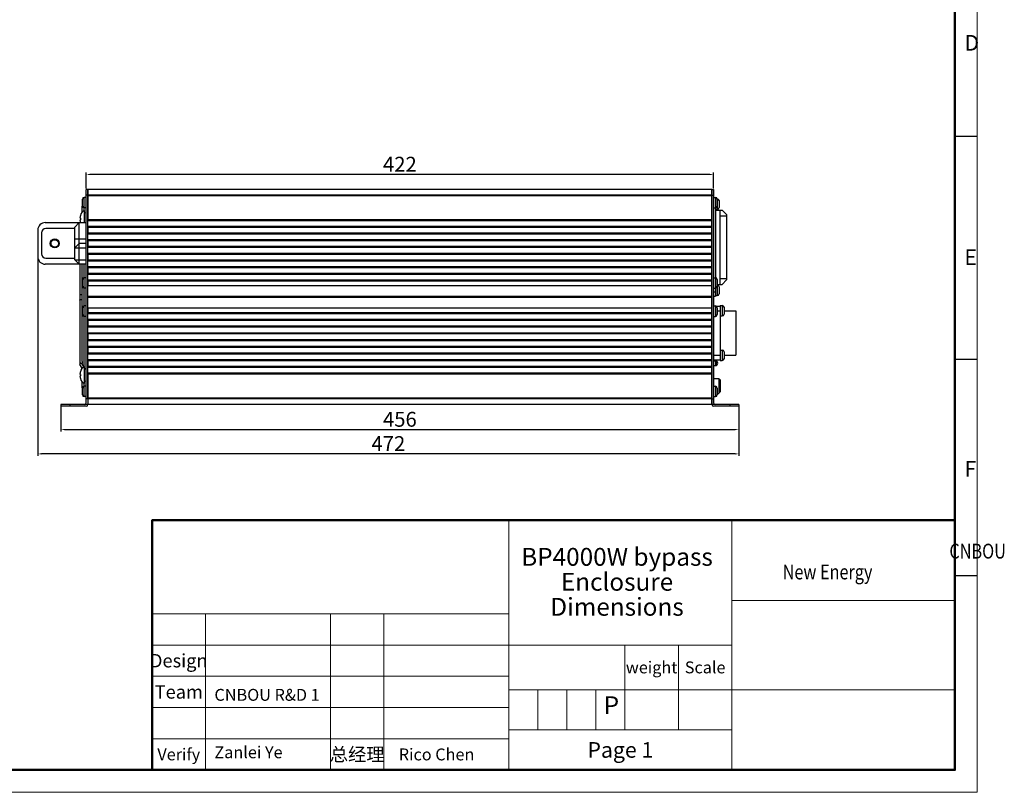
# Model space of a CAD drawing. Units: millimetres. Extents: x 17377 to 18595, y 3559 to 4588.
# Drawn here: x 17933 to 18595, y 3559 to 4079 of the extents above; entities that cross this region are included whole.
import ezdxf

# ---------------------------------------------------------------- set-up
doc = ezdxf.new("R2010")
doc.units = ezdxf.units.MM
doc.layers.add('01标题栏-线框', color=7, linetype='Continuous')
doc.layers.add('02___PRT_ALL_AXES', color=7, linetype='Continuous')
for name, color, linetype, lineweight in [('总内框线', 7, 'Continuous', 50), ('文字', 71, 'Continuous', 25), ('粗实线', 7, 'Continuous', 30), ('细实线', 7, 'Continuous', 15)]:
    doc.layers.add(name, color=color, linetype=linetype, lineweight=lineweight)
doc.styles.add('HZ', font='txt', dxfattribs={"width": 0.7})
doc.styles.get("Standard").update_dxf_attribs({"font": 'txt', "bigfont": 'gbcbig.shx'})
doc.dimstyles.new('副本 ISO-25', dxfattribs={"dimtxt": 10, "dimasz": 2.5, "dimexe": 1.25, "dimexo": 0.625, "dimtad": 1, "dimdec": 0, "dimdsep": 46, "dimtxsty": 'Standard', "dimcen": 2.5, "dimclrd": 3, "dimclre": 3, "dimclrt": 3, "dimadec": 0, "dimazin": 0, "dimtfac": 1, "dimtdec": 0, "dimtmove": 0, "dimatfit": 3, "dimfxl": 1, "dimarcsym": 0})

# ---------------------------------------------------------------- blocks, each defined once
blk = doc.blocks.new('*D229')
at = {"color": 3, "lineweight": -2}
for p, q in [((17977.85447844851, 3965.045151099534), (17977.85447844851, 3975.749062303405)), ((18397.35447844852, 3974.499062303405), (17980.35447844851, 3974.499062303405)), ((18399.85447844852, 3965.045151099534), (18399.85447844852, 3975.749062303405))]:
    blk.add_line(p, q, dxfattribs=at)
at = {"color": 3}
for points in [[(17980.35447844851, 3974.915728970072), (17980.35447844851, 3974.082395636739), (17977.85447844851, 3974.499062303405)], [(18397.35447844852, 3974.915728970072), (18397.35447844852, 3974.082395636739), (18399.85447844852, 3974.499062303405)]]:
    blk.add_solid(points, dxfattribs=at)
at = {"layer": 'Defpoints', "color": 0}
for p in [(17977.85447844851, 3974.499062303405), (17977.85447844851, 3964.420151099534), (18399.85447844852, 3964.420151099534)]:
    blk.add_point(p, dxfattribs=at)
at = {"color": 3, "insert": (18188.85447844851, 3980.124062303405), "char_height": 10, "attachment_point": 5}
blk.add_mtext('422', dxfattribs=at)
blk = doc.blocks.new('*D230')
at = {"color": 3, "lineweight": -2}
for p, q in [((17960.85447844851, 3818.595151099534), (17960.85447844851, 3801.70939841899)), ((18416.85447844852, 3818.595151099534), (18416.85447844852, 3801.70939841899)), ((17963.35447844851, 3802.95939841899), (18414.35447844852, 3802.95939841899))]:
    blk.add_line(p, q, dxfattribs=at)
at = {"color": 3}
for points in [[(17963.35447844851, 3803.376065085656), (17963.35447844851, 3802.542731752323), (17960.85447844851, 3802.95939841899)], [(18414.35447844852, 3803.376065085656), (18414.35447844852, 3802.542731752323), (18416.85447844852, 3802.95939841899)]]:
    blk.add_solid(points, dxfattribs=at)
at = {"layer": 'Defpoints', "color": 0}
for p in [(17960.85447844851, 3819.220151099534), (18416.85447844852, 3819.220151099534), (18416.85447844852, 3802.95939841899)]:
    blk.add_point(p, dxfattribs=at)
at = {"color": 3, "insert": (18188.85447844851, 3808.58439841899), "char_height": 10, "attachment_point": 5}
blk.add_mtext('456', dxfattribs=at)
blk = doc.blocks.new('*D231')
at = {"color": 3, "lineweight": -2}
for p, q in [((17945.35447844851, 3927.547221965733), (17945.35447844851, 3785.378362437154)), ((18416.85447844852, 3818.595151099534), (18416.85447844852, 3785.378362437154)), ((18414.35447844852, 3786.628362437154), (17947.85447844851, 3786.628362437154))]:
    blk.add_line(p, q, dxfattribs=at)
at = {"color": 3}
for points in [[(17947.85447844851, 3787.045029103821), (17947.85447844851, 3786.211695770488), (17945.35447844851, 3786.628362437154)], [(18414.35447844852, 3787.045029103821), (18414.35447844852, 3786.211695770488), (18416.85447844852, 3786.628362437154)]]:
    blk.add_solid(points, dxfattribs=at)
at = {"layer": 'Defpoints', "color": 0}
for p in [(17945.35447844851, 3928.172221965733), (18416.85447844852, 3819.220151099534), (17945.35447844851, 3786.628362437154)]:
    blk.add_point(p, dxfattribs=at)
at = {"color": 3, "insert": (18181.10447844851, 3792.253362437154), "char_height": 10, "attachment_point": 5}
blk.add_mtext('472', dxfattribs=at)

msp = doc.modelspace()

# ---------------------------------------------------------------- linework, layer by layer
at = {"color": 7, "linetype": 'Continuous'}
for p, q in [((17979.05447844851, 3964.420151099534), (17979.05447844851, 3960.610402199334)), ((18398.65447844852, 3964.420151099534), (17979.05447844851, 3964.420151099534)), ((18398.65447844852, 3960.610402199334), (17979.05447844851, 3960.610402199334)), ((17979.05447844851, 3960.339685753534), (17979.05447844851, 3943.986817766234)), ((18398.65447844852, 3960.123518200234), (17979.05447844851, 3960.123518200234)), ((18398.65447844852, 3964.420151099534), (18398.65447844852, 3960.610402199334)), ((18398.65447844852, 3960.339685753534), (18398.65447844852, 3943.986817766234)), ((17975.35447844851, 3953.320178244134), (17975.35447844851, 3957.920123954934)), ((17976.55447844851, 3952.120151099534), (17976.55447844851, 3959.120151099534)), ((18401.15447844852, 3959.120151099534), (18401.15447844852, 3952.120151099534)), ((18402.35447844852, 3958.112545767134), (18402.35447844852, 3951.112545767134)), ((18403.55447844851, 3956.912518622534), (18403.55447844851, 3952.312572911834)), ((17973.97308214581, 3946.870151099534), (17973.98557912402, 3946.870151099534)), ((17976.85447844851, 3942.172221965734), (17976.85447844851, 3950.370083750134)), ((18401.05447844851, 3950.612545767134), (18405.55447844851, 3950.612545767134)), ((18404.05447844851, 3950.612545767134), (18404.05447844851, 3900.612545767134)), ((18404.05447844851, 3946.714974537334), (18408.55447844851, 3946.714974537334)), ((18408.55447844851, 3947.612545767134), (18405.55447844851, 3950.612545767134)), ((18408.55447844851, 3947.612545767134), (18408.55447844851, 3903.612545767134)), ((17950.35447844851, 3942.172221965734), (17977.85447844851, 3942.172221965734)), ((17973.25447844851, 3942.172221965734), (17970.25447844851, 3939.172221965734)), ((17973.25447844851, 3914.172221965734), (17973.25447844851, 3942.172221965734)), ((17973.85447844851, 3945.120151099534), (17973.85447844851, 3945.675082143734)), ((17973.85447844851, 3945.120151099534), (17973.98557912402, 3945.120151099534)), ((17973.85447844851, 3943.565220055334), (17973.85447844851, 3944.120151099534)), ((17973.98557912402, 3944.120151099534), (17973.85447844851, 3944.120151099534)), ((17973.98557912402, 3942.370151099534), (17973.97308214581, 3942.370151099534)), ((18398.65447844852, 3943.986817766234), (17979.05447844851, 3943.986817766234)), ((18398.65447844852, 3943.320151099534), (17979.05447844851, 3943.320151099534)), ((17945.35447844851, 3937.172221965734), (17945.35447844851, 3919.172221965734)), ((17947.75447844851, 3935.172221965734), (17947.75447844851, 3921.172221965734)), ((17970.25447844851, 3938.172221965734), (17950.75447844851, 3938.172221965734)), ((17970.25447844851, 3917.172221965734), (17970.25447844851, 3939.172221965734)), ((18398.65447844852, 3939.486817766233), (17979.05447844851, 3939.486817766234)), ((17979.05447844851, 3938.820151099534), (17979.05447844851, 3934.986817766234)), ((18398.65447844852, 3938.820151099534), (17979.05447844851, 3938.820151099534)), ((18398.65447844852, 3934.986817766234), (17979.05447844851, 3934.986817766234)), ((18398.65447844852, 3934.320151099534), (17979.05447844851, 3934.320151099534)), ((18398.65447844852, 3938.820151099534), (18398.65447844852, 3934.986817766234)), ((17970.25447844851, 3931.172221965734), (17977.85447844851, 3931.172221965734)), ((17970.25447844851, 3925.172221965734), (17973.25447844851, 3928.172221965734)), ((17977.85447844851, 3928.172221965734), (17973.25447844851, 3928.172221965734)), ((18398.65447844852, 3930.486817766234), (17979.05447844851, 3930.486817766234)), ((17979.05447844851, 3929.820151099534), (17979.05447844851, 3925.986817766234)), ((18398.65447844852, 3929.820151099534), (17979.05447844851, 3929.820151099534)), ((18398.65447844852, 3929.820151099534), (18398.65447844852, 3925.986817766234)), ((17970.25447844851, 3925.172221965734), (17977.85447844851, 3925.172221965734)), ((18398.65447844852, 3925.986817766234), (17979.05447844851, 3925.986817766234)), ((18398.65447844852, 3925.320151099534), (17979.05447844851, 3925.320151099534)), ((18398.65447844852, 3921.486817766234), (17979.05447844851, 3921.486817766234)), ((17979.05447844851, 3920.820151099534), (17979.05447844851, 3916.986817766234)), ((18398.65447844852, 3920.820151099534), (17979.05447844851, 3920.820151099534)), ((18398.65447844852, 3920.820151099534), (18398.65447844852, 3916.986817766234)), ((17977.85447844851, 3914.172221965734), (17950.35447844851, 3914.172221965734)), ((17950.75447844851, 3918.172221965734), (17970.25447844851, 3918.172221965734)), ((17970.25447844851, 3917.172221965734), (17973.25447844741, 3914.172221966834)), ((17970.25447844851, 3917.172221965734), (17977.85447844851, 3917.172221965734)), ((17973.60447844851, 3914.172221965734), (17973.60447878542, 3847.154307211234)), ((18398.65447844852, 3916.986817766234), (17979.05447844851, 3916.986817766234)), ((18398.65447844852, 3916.320151099534), (17979.05447844851, 3916.320151099534)), ((18398.65447844852, 3912.486817766233), (17979.05447844851, 3912.486817766234)), ((17979.05447844851, 3911.820151099534), (17979.05447844851, 3907.986817766234)), ((18398.65447844852, 3911.820151099534), (17979.05447844851, 3911.820151099534)), ((18398.65447844852, 3907.986817766234), (17979.05447844851, 3907.986817766234)), ((18398.65447844852, 3907.320151099534), (17979.05447844851, 3907.320151099534)), ((18398.65447844852, 3911.820151099534), (18398.65447844852, 3907.986817766234)), ((17975.35447844851, 3899.320178244134), (17975.35447844851, 3903.920123954934)), ((17976.55447844851, 3898.120151099534), (17976.55447844851, 3905.120151099534)), ((18398.65447844852, 3903.486817766234), (17979.05447844851, 3903.486817766234)), ((17979.05447844851, 3902.820151099534), (17979.05447844851, 3899.620151099534)), ((18398.65447844852, 3902.820151099534), (17979.05447844851, 3902.820151099534)), ((18398.65447844852, 3902.820151099534), (18398.65447844852, 3899.620151099534)), ((18401.15447844852, 3905.120151099534), (18401.15447844852, 3898.120151099534)), ((18402.35447844852, 3903.920123954934), (18402.35447844852, 3893.112545767134)), ((18402.35447844852, 3900.612545767134), (18405.55447844851, 3900.612545767134)), ((18404.05447844851, 3904.510116997034), (18408.55447844851, 3904.510116997034)), ((18405.55447844851, 3900.612545767134), (18408.55447844851, 3903.612545767134)), ((18398.65447844852, 3899.620151099534), (17979.05447844851, 3899.620151099534)), ((18403.55447844851, 3898.912518622534), (18403.55447844851, 3894.312572911834)), ((18398.65447844852, 3892.520151099533), (17979.05447844851, 3892.520151099533)), ((18398.65447844852, 3892.120151099534), (17979.05447844851, 3892.120151099534)), ((18398.65447844852, 3891.720151099534), (17979.05447844851, 3891.720151099534)), ((17975.35447844851, 3880.320178244134), (17975.35447844851, 3884.920123954934)), ((17976.55447844851, 3879.120151099534), (17976.55447844851, 3886.120151099534)), ((17979.05447844851, 3884.620151099534), (17979.05447844851, 3881.420151099534)), ((18398.65447844852, 3884.620151099534), (17979.05447844851, 3884.620151099534)), ((18398.65447844852, 3881.420151099534), (17979.05447844851, 3881.420151099534)), ((18398.65447844852, 3880.753484432934), (17979.05447844851, 3880.753484432934)), ((18398.65447844852, 3884.620151099534), (18398.65447844852, 3881.420151099534)), ((18401.15447844852, 3886.120151099534), (18401.15447844852, 3879.120151099534)), ((18402.35447844852, 3884.920123954934), (18402.35447844852, 3880.320178244134)), ((18405.65447844852, 3886.420921030534), (18405.65447844852, 3879.420921030534)), ((18406.85447844852, 3885.220893885934), (18406.85447844852, 3880.620948175134)), ((18398.65447844852, 3876.920151099534), (17979.05447844851, 3876.920151099534)), ((17979.05447844851, 3876.253484432934), (17979.05447844851, 3872.420151099534)), ((18398.65447844852, 3876.253484432934), (17979.05447844851, 3876.253484432934)), ((18398.65447844852, 3876.253484432934), (18398.65447844852, 3872.420151099534)), ((18398.65447844852, 3872.420151099534), (17979.05447844851, 3872.420151099534)), ((18398.65447844852, 3871.753484432934), (17979.05447844851, 3871.753484432934)), ((18398.65447844852, 3867.920151099534), (17979.05447844851, 3867.920151099534)), ((17979.05447844851, 3867.253484432934), (17979.05447844851, 3863.420151099534)), ((18398.65447844852, 3867.253484432933), (17979.05447844851, 3867.253484432934)), ((18398.65447844852, 3867.253484432934), (18398.65447844852, 3863.420151099534)), ((18398.65447844852, 3863.420151099534), (17979.05447844851, 3863.420151099534)), ((18398.65447844852, 3862.753484432934), (17979.05447844851, 3862.753484432934)), ((18398.65447844852, 3858.920151099534), (17979.05447844851, 3858.920151099534)), ((17979.05447844851, 3858.253484432934), (17979.05447844851, 3854.420151099534)), ((18398.65447844852, 3858.253484432934), (17979.05447844851, 3858.253484432934)), ((18398.65447844852, 3854.420151099534), (17979.05447844851, 3854.420151099534)), ((18398.65447844852, 3858.253484432934), (18398.65447844852, 3854.420151099534)), ((18405.65447844852, 3856.420921030534), (18405.65447844852, 3849.420921030534)), ((18406.85447844852, 3855.220893885934), (18406.85447844852, 3850.620948175134)), ((17976.37489974211, 3845.118051129833), (17975.05612229861, 3847.404768559334)), ((17975.10447844851, 3848.670151099534), (17975.10447844851, 3847.320920559433)), ((18398.65447844852, 3853.753484432934), (17979.05447844851, 3853.753484432934)), ((18398.65447844852, 3849.920151099534), (17979.05447844851, 3849.920151099534)), ((17979.05447844851, 3849.253484432934), (17979.05447844851, 3845.420151099534)), ((18398.65447844852, 3849.253484432934), (17979.05447844851, 3849.253484432934)), ((18398.65447844852, 3849.253484432934), (18398.65447844852, 3845.420151099534)), ((17973.60447917731, 3847.154287963634), (17973.63190790641, 3846.937030506834)), ((17973.63190790641, 3846.937030506834), (17973.72193506641, 3846.715716827934)), ((17975.18663772271, 3844.175968635234), (17973.72194532581, 3846.715698181034)), ((17973.97308214581, 3841.870151099534), (17973.98557912402, 3841.870151099534)), ((17976.85447844851, 3833.870218448934), (17976.85447844851, 3845.370083750134)), ((17977.25066561031, 3843.599501442134), (17976.85447844851, 3844.286477165434)), ((18398.65447844852, 3845.420151099534), (17979.05447844851, 3845.420151099534)), ((18398.65447844852, 3844.753484432934), (17979.05447844851, 3844.753484432934)), ((18398.65447844852, 3840.920151099534), (17979.05447844851, 3840.920151099534)), ((17973.85447844851, 3840.120151099534), (17973.85447844851, 3840.675082143734)), ((17973.85447844851, 3840.120151099534), (17973.98557912402, 3840.120151099534)), ((17973.85447844851, 3838.565220055334), (17973.85447844851, 3839.120151099534)), ((17973.98557912402, 3839.120151099534), (17973.85447844851, 3839.120151099534)), ((17973.98557912402, 3837.370151099534), (17973.97308214581, 3837.370151099534)), ((17979.05447844851, 3840.253484432934), (17979.05447844851, 3819.820151099534)), ((18398.65447844852, 3840.253484432934), (17979.05447844851, 3840.253484432934)), ((18398.65447844852, 3840.253484432934), (18398.65447844852, 3819.820151099534)), ((18404.35447846642, 3836.343909693134), (18403.85447846301, 3836.843909700434)), ((18403.85447844282, 3836.843909680234), (18403.85447844282, 3827.843909680234)), ((18404.35447844852, 3836.343909675234), (18404.35447844852, 3828.343909685234)), ((17975.35447844851, 3826.320178244134), (17975.35447844851, 3830.920123954934)), ((17976.55447844851, 3825.120151099534), (17976.55447844851, 3832.120151099534)), ((18401.15447844852, 3832.120151099534), (18401.15447844852, 3825.120151099534)), ((18402.35447844852, 3830.920123954934), (18402.35447844852, 3826.320178244134)), ((18404.35447846642, 3828.343909667334), (18403.85447846301, 3827.843909660034)), ((17977.85447844851, 3821.020151099533), (17977.85447844851, 3823.720151099534)), ((18398.65447844852, 3824.116783998933), (17979.05447844851, 3824.116783998933)), ((18398.65447844852, 3823.629899999833), (17979.05447844851, 3823.629899999833)), ((18399.85447844852, 3823.720151099534), (18399.85447844852, 3821.020151099534)), ((17960.85447844851, 3819.820151099534), (17960.85447844851, 3818.620151099534)), ((18416.85447844852, 3819.820151099534), (17960.85447844851, 3819.820151099534)), ((17977.85447844851, 3818.620151099534), (17960.85447844851, 3818.620151099534)), ((17966.85447844851, 3819.820151099534), (17966.85447844851, 3818.620151099534)), ((18416.85447844852, 3818.620151099534), (18399.85447844852, 3818.620151099534)), ((18410.85447844852, 3819.820151099534), (18410.85447844852, 3818.620151099534)), ((18416.85447844852, 3819.820151099534), (18416.85447844852, 3818.620151099534))]:
    msp.add_line(p, q, dxfattribs=at)
msp.add_line((18398.65447844851, 3819.820151099534), (18398.65447844852, 3964.420151099534))
for radius in [3, 2.4999918517]:
    msp.add_circle((17956.75447844851, 3928.172221965734), radius, dxfattribs=at)
for centre, radius, start, end in [((17976.55447844851, 3957.920151099534), 1.2, 90, 180), ((17976.55447844851, 3953.320151099534), 1.2, 180, 270), ((18401.15447844852, 3957.920151099534), 1.2, 0, 90), ((18401.15447844852, 3953.320151099534), 1.2, 270, 0), ((18402.35447844852, 3956.912545767134), 1.2, 0, 90), ((17978.98226379531, 3945.730726295534), 5.1249533255, 167.1541475261835, 169.0224700422083), ((17978.85447844851, 3945.787575404634), 5, 113.5781784782788, 167.4955582511955), ((17977.35447844851, 3947.870151099534), 0.75, 47.80467660538459, 132.1953233946154), ((18402.35447844852, 3952.312545767134), 1.2, 270, 0), ((17950.35447844851, 3937.172221965734), 5, 90, 180), ((17979.80599820591, 3945.675626780934), 5.9515197823, 178.8078655714971, 180.0052432678187), ((17979.75486822621, 3945.676156510634), 5.900389875399999, 178.8026786763142, 180.0104326478109), ((17979.80599820591, 3943.564675418233), 5.9515197823, 179.9947567321813, 181.1921344285028), ((17978.98707484362, 3943.510590836834), 5.1298696112, 190.9784259705422, 192.8449577941809), ((17983.92203607381, 3944.621790579534), 9.948956502, 177.1287503978957, 180.0094417237823), ((17978.85447844851, 3943.452726794534), 5, 192.5044417488045, 194.8482368699449), ((17983.83526448471, 3944.616344778934), 9.8621732306, 179.9778866284832, 182.8839287172138), ((17950.75447844851, 3935.172221965734), 3, 90, 180), ((17950.75447844851, 3921.172221965734), 3, 180, 270), ((17950.35447844851, 3919.172221965734), 5, 180, 270), ((17976.55447844851, 3903.920151099534), 1.2, 90, 180), ((18401.15447844852, 3903.920151099534), 1.2, 0, 90), ((17976.55447844851, 3899.320151099534), 1.2, 180, 270), ((18401.15447844852, 3899.320151099534), 1.2, 270, 0), ((18402.35447844852, 3898.912545767134), 1.2, 0, 90), ((18402.35447844852, 3894.312545767134), 1.2, 270, 0), ((17976.55447844851, 3884.920151099534), 1.2, 90, 180), ((18401.15447844852, 3884.920151099534), 1.2, 0, 90), ((18405.65447844852, 3885.220921030534), 1.2, 0, 90), ((18405.65447844852, 3880.620921030534), 1.2, 270, 0), ((17976.55447844851, 3880.320151099534), 1.2, 180, 270), ((18401.15447844852, 3880.320151099534), 1.2, 270, 0), ((18405.65447844852, 3855.220921030534), 1.2, 0, 90), ((18405.65447844852, 3850.620921030534), 1.2, 270, 0), ((17979.80599820591, 3840.675626780934), 5.9515197823, 178.8078655714971, 180.0052432678187), ((17979.75486822621, 3840.676156510634), 5.900389875399999, 178.8026786763142, 180.0104326478109), ((17978.98226379571, 3840.730726295434), 5.1249533259, 167.1541475262851, 169.0224700422083), ((17978.85447844851, 3840.787575404634), 5, 113.5781784782788, 167.4955582511955), ((17977.35447844851, 3842.870151099534), 0.75, 47.80467660538459, 132.1953233946154), ((17979.80599820591, 3838.564675418233), 5.9515197823, 179.9947567321813, 181.1921344285028), ((17978.98707484442, 3838.510590837034), 5.129869612, 190.978425970619, 192.8449577940031), ((17983.92203607381, 3839.621790579534), 9.948956502, 177.1287503978957, 180.0094417237823), ((17978.85447844851, 3838.452726794534), 5, 192.5044417488045, 246.4218215217212), ((17983.83526448471, 3839.616344778934), 9.8621732306, 179.9778866284832, 182.8839287172138), ((17977.35447844851, 3836.370151099534), 0.75, 227.8046766053846, 312.1953233946154), ((17976.55447844851, 3830.920151099534), 1.2, 90, 180), ((18401.15447844852, 3830.920151099534), 1.2, 0, 90), ((17976.55447844851, 3826.320151099534), 1.2, 180, 270), ((17976.65447844851, 3821.020151099533), 1.2, 270, 0), ((18401.05447844851, 3821.020151099534), 1.2, 180, 270), ((18401.15447844852, 3826.320151099534), 1.2, 270, 0), ((17977.85447844851, 3819.820151099534), 1.2, 270, 0), ((18399.85447844852, 3819.820151099534), 1.2, 180, 270)]:
    msp.add_arc(centre, radius, start, end, dxfattribs=at)
for points, start_tangent, end_tangent in [([(17973.95108717991, 3946.706640458134), (17973.95070381751, 3946.704662190434), (17973.92410185612, 3946.555528306033), (17973.90363528801, 3946.418764641134), (17973.88778342282, 3946.290488261834), (17973.87550029291, 3946.166776013334), (17973.86616378711, 3946.043973571734), (17973.85960274801, 3945.921111712434), (17973.85576663311, 3945.799449159934)], (-0.1904400305349827, -0.9816988309913763), (-0.02089759200814065, -0.9997816214795415)), ([(17973.85576663581, 3943.440853039334), (17973.85579408771, 3943.439546695534), (17973.85985796461, 3943.313231138234), (17973.86675606701, 3943.187279759034), (17973.87647341831, 3943.062538700633), (17973.88905016572, 3942.938525674934), (17973.90502107062, 3942.811429797334), (17973.92536331871, 3942.677084810234), (17973.95108717801, 3942.533661740634)], (0.02089698365964709, -0.999781634195152), (0.1904397922951302, -0.981698877207562)), ([(17973.60447844851, 3894.254034576034), (17973.66156937822, 3894.051085050034), (17973.82415253291, 3893.879031627234), (17974.06746727291, 3893.764073054534), (17974.35447844851, 3893.723704490134), (17974.64148962421, 3893.764073054534), (17974.88480436421, 3893.879031627234), (17975.04738751891, 3894.051085050034), (17975.10447844851, 3894.254034576034)], (0, -1), (0, 1)), ([(17973.60447844851, 3889.986267623034), (17973.66157263721, 3890.189222712534), (17973.82417602911, 3890.361287185234), (17974.06747517201, 3890.476231458133), (17974.35447844851, 3890.516597708934), (17974.64148172511, 3890.476231458133), (17974.88478086801, 3890.361287185234), (17975.04738425991, 3890.189222712534), (17975.10447844851, 3889.986267623034)], (0, 1), (0, -1)), ([(17974.35448012701, 3847.650481108334), (17974.19072606661, 3847.645269681634), (17974.05051335412, 3847.619018683134), (17973.93348483291, 3847.578510599634), (17973.84001240491, 3847.529819270233), (17973.76770225931, 3847.477566205734), (17973.71138581051, 3847.422754496833), (17973.66711381051, 3847.364082844034), (17973.63367533892, 3847.299992002734), (17973.61216810971, 3847.230201699034), (17973.60447844851, 3847.154810058234)], (-0.9991488997953911, 0.04124895195832035), (9.913498449264033e-06, -0.9999999999508613)), ([(17974.35444775241, 3847.650470644134), (17974.20689573911, 3847.586939269234), (17974.08051883031, 3847.510807834334), (17973.97504461261, 3847.428621102434), (17973.89079751221, 3847.346660197634), (17973.82562459521, 3847.268665922334), (17973.77486701751, 3847.193806050834), (17973.73496508561, 3847.119373647934)], (-0.947247705727922, -0.3205023931161642), (-0.423175723599993, -0.9060476295182404)), ([(17974.35448012701, 3847.650481108334), (17974.64388901081, 3847.649529089334), (17974.88655474861, 3847.567677102434), (17975.04791941521, 3847.418326003733), (17975.05603992381, 3847.404691120634)], (0.9905243409918928, 0.137337285187151), (0.4929431289516117, -0.8700615332373882)), ([(17973.67851218571, 3846.887802118134), (17973.71159272291, 3846.735300810434), (17973.72201493911, 3846.715734597034)], (-1.58839075720916e-05, -0.9999999998738508), (0.5025795891911424, -0.8645309459634529)), ([(17973.68544297401, 3846.965932316934), (17973.67851218571, 3846.887802118134)], (-0.1703612159341846, -0.9853816804190274), (6.096612155985933e-06, -0.9999999999814158)), ([(17973.70482729091, 3847.043378764034), (17973.68544297401, 3846.965932316934)], (-0.3095094142479534, -0.9508963784197986), (-0.1703612153762606, -0.9853816805154861)), ([(17973.73496508561, 3847.119373647934), (17973.70482729091, 3847.043378764034)], (-0.4231757239064701, -0.906047629375098), (-0.3095094134767175, -0.9508963786708299)), ([(17973.95108717991, 3841.706640458134), (17973.95070381751, 3841.704662190434), (17973.92410185612, 3841.555528306033), (17973.90363528801, 3841.418764641134), (17973.88778342282, 3841.290488261834), (17973.87550029291, 3841.166776013334), (17973.86616378711, 3841.043973571734), (17973.85960274801, 3840.921111712434), (17973.85576663311, 3840.799449159934)], (-0.1904400305349827, -0.9816988309913763), (-0.02089759200814065, -0.9997816214795415)), ([(17973.85576663581, 3838.440853039333), (17973.85579408771, 3838.439546695534), (17973.85985796461, 3838.313231138234), (17973.86675606701, 3838.187279759034), (17973.87647341831, 3838.062538700633), (17973.88905016572, 3837.938525674934), (17973.90502107062, 3837.811429797334), (17973.92536331871, 3837.677084810234), (17973.95108717801, 3837.533661740634)], (0.02089698365964709, -0.999781634195152), (0.1904397922951302, -0.981698877207562))]:
    msp.add_spline(points, degree=3, dxfattribs=dict(at, start_tangent=start_tangent, end_tangent=end_tangent))
at = {"layer": '01标题栏-线框'}
for p, q in [((18577.15945835203, 4000.050945488559), (18562.15945835203, 4000.050945488559)), ((18577.15945835203, 3850.050945488559), (18562.15945835203, 3850.050945488559)), ((18577.15945835203, 3704.550945488559), (18562.15945835203, 3704.550945488559)), ((18577.15945835203, 3704.550945488559), (18562.15945835203, 3704.550945488559))]:
    msp.add_line(p, q, dxfattribs=at)
at = {"layer": '02___PRT_ALL_AXES', "color": 7, "linetype": 'Continuous'}
for p, q in [((17977.85447844851, 3823.720151099534), (17977.85447844851, 3964.420151099534)), ((17979.05447844851, 3964.420151099534), (17977.85447844851, 3964.420151099534)), ((17979.05447844851, 3960.520151099533), (17977.85447844851, 3960.520151099533)), ((17979.05447844851, 3823.720151099534), (17979.05447844851, 3964.420151099534)), ((18398.65447844852, 3964.420151099534), (18399.85447844852, 3964.420151099534)), ((18398.65447844852, 3964.420151099534), (18398.65447844852, 3823.720151099534)), ((18398.65447844852, 3960.520151099534), (18399.85447844852, 3960.520151099534)), ((18399.85447844852, 3964.420151099534), (18399.85447844852, 3823.720151099534)), ((17977.85447844851, 3959.120151099534), (17976.55447844851, 3959.120151099534)), ((18399.85447844852, 3959.120151099534), (18401.15447844852, 3959.120151099534)), ((18402.33764609621, 3958.112545767134), (18402.35447844852, 3958.112545767134)), ((17975.10447844851, 3949.093695271834), (17975.10447844851, 3953.270151099533)), ((17977.85447844851, 3952.120151099534), (17976.55447844851, 3952.120151099534)), ((17976.60447844851, 3950.238733687534), (17976.60447844851, 3952.120151099534)), ((18399.85447844852, 3952.120151099534), (18401.15447844852, 3952.120151099534)), ((18401.05447844851, 3952.120151099534), (18401.05447844851, 3905.120151099534)), ((18401.05447844851, 3951.112545767134), (18402.35447844852, 3951.112545767134)), ((17975.10447844851, 3848.670151099534), (17975.10447844851, 3914.172221965734)), ((17976.60447844851, 3905.120151099534), (17976.60447844851, 3914.172221965734)), ((17977.85447844851, 3905.120151099534), (17976.55447844851, 3905.120151099534)), ((18399.85447844852, 3905.120151099534), (18401.15447844852, 3905.120151099534)), ((17977.85447844851, 3898.120151099534), (17976.55447844851, 3898.120151099534)), ((17976.60447844851, 3886.120151099534), (17976.60447844851, 3898.120151099534)), ((18399.85447844852, 3898.120151099534), (18401.15447844852, 3898.120151099534)), ((18399.85447844852, 3895.612545767134), (18401.05447844851, 3895.612545767134)), ((18401.05447844851, 3898.120151099534), (18401.05447844851, 3892.612545767134)), ((18399.85447844852, 3892.612545767134), (18401.05447844851, 3892.612545767134)), ((18401.05447844851, 3893.112545767134), (18402.35447844852, 3893.112545767134)), ((17977.85447844851, 3886.120151099534), (17976.55447844851, 3886.120151099534)), ((18399.85447844852, 3886.120151099534), (18401.15447844852, 3886.120151099534)), ((18401.80940581141, 3885.920921030534), (18404.35447844852, 3885.920921030534)), ((18402.35447844852, 3882.920921030534), (18404.35447844852, 3882.920921030534)), ((18404.35447844852, 3886.420921030534), (18405.65447844852, 3886.420921030534)), ((18404.35447844852, 3886.420921030534), (18404.35447844852, 3849.420921030534)), ((18406.85447844852, 3882.920921030534), (18414.85447844852, 3882.920921030534)), ((18414.85447844852, 3882.920745272634), (18414.85447844852, 3852.921096788534)), ((17977.85447844851, 3879.120151099534), (17976.55447844851, 3879.120151099534)), ((17976.60447844851, 3845.238733687534), (17976.60447844851, 3879.120151099534)), ((18399.85447844852, 3879.120151099534), (18401.15447844852, 3879.120151099534)), ((18404.35447844852, 3879.420921030534), (18405.65447844852, 3879.420921030534)), ((18404.35447844852, 3856.420921030534), (18405.65447844852, 3856.420921030534)), ((18399.85447844852, 3852.920921030534), (18404.35447844852, 3852.920921030534)), ((18399.85447844852, 3849.920921030534), (18404.35447844852, 3849.920921030534)), ((18399.85447844852, 3849.093909680234), (18401.40447844852, 3849.093909680234)), ((18401.40447844852, 3846.093909680234), (18401.40447844852, 3849.093909680234)), ((18402.00447844851, 3846.293909680234), (18402.00447844851, 3848.893909680234)), ((18404.35447844852, 3849.420921030534), (18405.65447844852, 3849.420921030534)), ((18406.85447844852, 3852.920921030534), (18414.85447844852, 3852.920921030534)), ((17975.10447844851, 3844.093695271833), (17975.10447844851, 3844.318430159134)), ((18399.85447844852, 3846.093909680234), (18401.40447844852, 3846.093909680234)), ((17975.10447844851, 3830.970151099534), (17975.10447844851, 3835.146606927234)), ((18399.85447844852, 3837.343909680234), (18403.35447844852, 3837.343909680234)), ((18403.35447844852, 3837.343909680234), (18403.35447844852, 3827.343909680234)), ((18403.35447844852, 3836.843909680234), (18403.85447844282, 3836.843909680234)), ((17977.85447844851, 3832.120151099534), (17976.55447844851, 3832.120151099534)), ((17976.60447844851, 3832.120151099534), (17976.60447844851, 3834.001568511534)), ((18399.85447844852, 3832.120151099534), (18401.15447844852, 3832.120151099534)), ((18403.35447844852, 3827.843909680234), (18403.85447844282, 3827.843909680234)), ((17977.85447844851, 3825.120151099534), (17976.55447844851, 3825.120151099534)), ((17979.05447844851, 3823.720151099534), (17977.85447844851, 3823.720151099534)), ((18398.65447844852, 3823.720151099534), (18399.85447844852, 3823.720151099534)), ((18399.85447844852, 3825.120151099534), (18401.15447844852, 3825.120151099534)), ((18402.35447844852, 3827.343909680234), (18403.35447844852, 3827.343909680234))]:
    msp.add_line(p, q, dxfattribs=at)
for centre, radius, start, end in [((17975.85447844851, 3953.270151099533), 0.75, 132.1953233946154, 180), ((18401.40447844852, 3848.093909680234), 1, 53.1301023542602, 90), ((18401.02947844852, 3847.593909680234), 1.625, 306.8698976457398, 53.1301023542602), ((18401.40447844852, 3847.093909680234), 1, 270, 306.8698976457398), ((17975.85447844851, 3830.970151099534), 0.75, 180, 227.8046766053846)]:
    msp.add_arc(centre, radius, start, end, dxfattribs=at)
at = {"layer": '总内框线'}
for p, q in [((18562.15945835203, 3574.050942190438), (18562.15945835203, 4573.050942190439)), ((17461.15945835203, 3574.050942190438), (18562.15945835203, 3574.050942190438))]:
    msp.add_line(p, q, dxfattribs=at)
at = {"layer": '粗实线', "color": 7, "linetype": 'Continuous', "lineweight": 50}
msp.add_lwpolyline([(18562.15945835203, 3742.050942190438), (18022.15945835203, 3742.050942190438), (18022.15945835203, 3574.050942190438), (18562.15945835203, 3574.050942190438), (18562.15945835203, 3742.050942190438)], dxfattribs=at)
at = {"layer": '细实线'}
for p, q in [((18577.15945835203, 3559.050942190438), (18577.15945835203, 4588.050942190439)), ((18262.15945835203, 3742.050942190438), (18262.15945835203, 3574.050942190438)), ((18412.15945835203, 3742.050942190438), (18412.15945835203, 3574.050942190438)), ((18412.15945835203, 3688.050942190438), (18562.15945835203, 3688.050942190438)), ((18022.15945835203, 3679.050942190438), (18262.15945835203, 3679.050942190438)), ((18058.15945835203, 3574.050942190438), (18058.15945835203, 3679.050942190438)), ((18142.15945835203, 3574.050942190438), (18142.15945835203, 3679.050942190438)), ((18178.15945835203, 3679.050942190438), (18178.15945835203, 3574.050942190438)), ((18022.15945835203, 3658.050942190438), (18412.15945835203, 3658.050942190438)), ((18340.15945835203, 3658.050942190438), (18340.15945835203, 3601.050942190438)), ((18376.15945835203, 3658.050942190438), (18376.15945835203, 3601.050942190438)), ((18022.15945835203, 3637.050942190438), (18262.15945835203, 3637.050942190438)), ((18562.15945835203, 3628.050942190438), (18262.15945835203, 3628.050942190438)), ((18281.65945835203, 3628.050942190438), (18281.65945835203, 3601.050942190438)), ((18301.15945835203, 3628.050942190438), (18301.15945835203, 3601.050942190438)), ((18320.65945835203, 3628.050942190438), (18320.65945835203, 3601.050942190438)), ((18022.15945835203, 3616.050942190438), (18262.15945835203, 3616.050942190438)), ((18412.15945835203, 3601.050942190438), (18262.15945835203, 3601.050942190438)), ((18022.15945835203, 3595.050942190438), (18262.15945835203, 3595.050942190438)), ((17386.15945835203, 3559.050942190438), (18577.15945835203, 3559.050942190438))]:
    msp.add_line(p, q, dxfattribs=at)

# ---------------------------------------------------------------- texts
at = {"char_height": 8, "attachment_point": 1}
for s, width, heights, insert in [('{\\fMonaco|b0|i0|c0|p0;CNBOU R&D 1}', 76.6080162914702, [20.99999999999996], (18064.1482291456, 3628.597333943016)), ('{\\fMonaco|b0|i0|c0|p0;Zanlei Ye}', 82.51415408417915, [0], (18064.1482291456, 3589.963313324459))]:
    msp.add_mtext_dynamic_manual_height_columns(s, width=width, gutter_width=12.5, heights=heights, dxfattribs=dict(at, insert=insert))
at = {"insert": (18188.10824005747, 3588.52661752505), "char_height": 8, "attachment_point": 1}
msp.add_mtext_dynamic_manual_height_columns('{\\fMonaco|b0|i0|c0|p0;Rico Chen}', width=57.56937851189376, gutter_width=12.5, heights=[0], dxfattribs=at).dxf.set("width", 76.81516971388736)
at = {"layer": '01标题栏-线框', "char_height": 10.5, "width": 25.85252231978393, "attachment_point": 1}
for s, insert in [('{\\Fisocp,chineset|c134;D}', (18568.57809956001, 4068.320640888173)), ('{\\Fisocp,chineset|c134;E}', (18568.51310136072, 3924.077938012043)), ('{\\Fisocp,chineset|c134;F}', (18568.52417151257, 3781.852148558974))]:
    msp.add_mtext(s, dxfattribs=dict(at, insert=insert))
at = {"layer": '文字', "attachment_point": 5, "line_spacing_factor": 0.84, "style": 'HZ'}
for s, insert, char_height, width in [('{\\fMonaco|b0|i0|c0|p0;BP\\fMonaco|b0|i0|c134|p0;40\\fMonaco|b0|i0|c0|p0;00W bypass\\fMonaco|b0|i0|c134|p0; \\fMonaco|b0|i0|c0|p0;Enclosure Dimensions}', (18334.89945836598, 3700.593487767906), 12, 150), ('\\pi20.19;{\\fMonaco|b0|i0|c0|p0;\\W0.8;CNBOU New Energy}', (18476.47894479695, 3714.229915706977), 10, 200.7933575981873)]:
    msp.add_mtext(s, dxfattribs=dict(at, insert=insert, char_height=char_height, width=width))
at = {"layer": '文字', "attachment_point": 5, "style": 'HZ'}
for s, insert, char_height, width in [('{\\fArial Unicode MS|b0|i0|c134|p0;Design}', (18040.15945835203, 3647.550942190438), 9, 36), ('{\\fMonaco|b0|i0|c0|p0;weight}', (18358.15945835203, 3643.050942190438), 8, 78), ('{\\fMonaco|b0|i0|c0|p0;Scale}', (18394.15945835203, 3643.050942190438), 8, 78), ('{\\fArial Unicode MS|b0|i0|c134|p0;Team}', (18040.15945835203, 3626.550942190438), 9, 36), ('P', (18331.11885220721, 3616.050942190438), 12, 78), ('{\\fMonaco|b0|i0|c0|p0;Verify}', (18040.15945835203, 3584.550942190438), 8, 36), ('{\\fSimSun|b0|i0|c134|p2;总经理}', (18160.15945835203, 3584.550942190438), 9, 36), ('{\\fArial Unicode MS|b0|i0|c134|p0;Page 1}', (18337.15945835203, 3587.550942190438), 10.5, 150)]:
    msp.add_mtext(s, dxfattribs=dict(at, insert=insert, char_height=char_height, width=width))

# ---------------------------------------------------------------- dimensions: what is measured, and where the dimension line sits
dim = msp.add_linear_dim(base=(17977.85447844851, 3974.499062303405), p1=(18399.85447844852, 3964.420151099534), p2=(17977.85447844851, 3964.420151099534), dimstyle='副本 ISO-25')
dim.commit()
dim.dimension.update_dxf_attribs({"geometry": '*D229', "text_midpoint": (18188.85447844851, 3980.124062303405)})
for base, p1, p2, picture, middle in [((17945.35447844851, 3786.628362437154), (18416.85447844852, 3819.220151099534), (17945.35447844851, 3928.172221965733), '*D231', (18181.10447844851, 3786.628362437154)), ((18416.85447844852, 3802.95939841899), (17960.85447844851, 3819.220151099534), (18416.85447844852, 3819.220151099534), '*D230', (18188.85447844851, 3802.95939841899))]:
    dim = msp.add_linear_dim(base=base, p1=p1, p2=p2, dimstyle='副本 ISO-25')
    dim.commit()
    dim.dimension.update_dxf_attribs({"geometry": picture, "text_midpoint": middle, "dimtype": 160})

doc.saveas('drawing.dxf')
